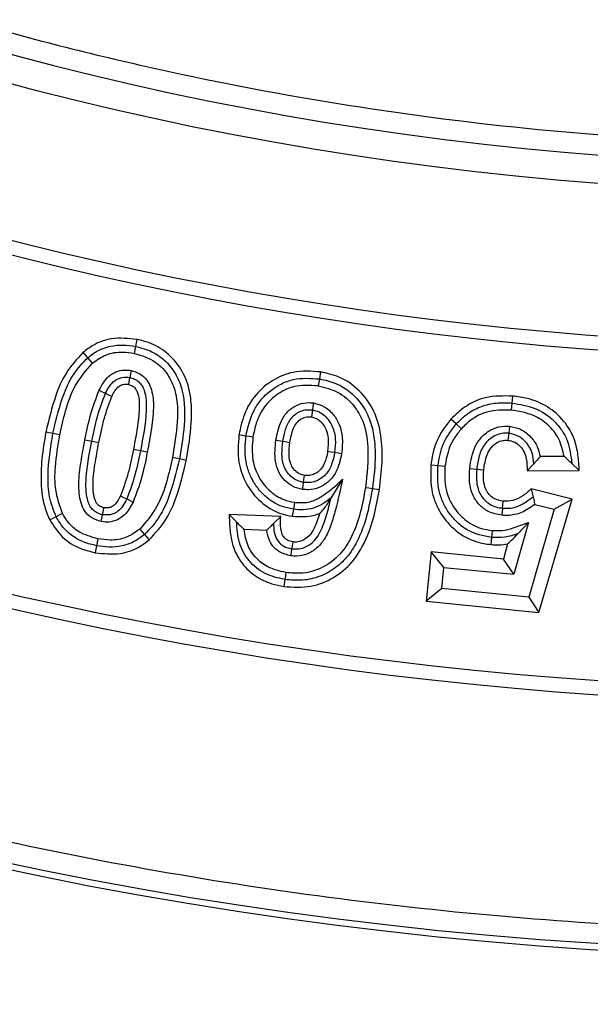
# Model space of a CAD drawing. Units: millimetres. Extents: x 0 to 10668, y 0 to 7544.
# Drawn here: x 3663 to 3706, y 755 to 829 of the extents above; entities that cross this region are included whole.
import ezdxf

# ---------------------------------------------------------------- set-up
doc = ezdxf.new("R2010")
doc.units = ezdxf.units.MM

msp = doc.modelspace()

# ---------------------------------------------------------------- linework, layer by layer
at = {"color": 7, "linetype": 'Continuous', "lineweight": 25}
for p, q in [((3668.387, 803.302), (3668.041, 803.703)), ((3685.802, 802.239), (3685.72, 801.716)), ((3700.088, 799.381), (3700.138, 799.907)), ((3696.354, 797.993), (3695.961, 798.348)), ((3665.776, 797.635), (3665.257, 797.737)), ((3668.699, 797.055), (3669.218, 796.954)), ((3682.469, 797.134), (3682.991, 797.053)), ((3704.028, 795.917), (3702.243, 795.908)), ((3675.762, 795.623), (3675.244, 795.727)), ((3701.763, 795.376), (3701.266, 794.845)), ((3704.606, 795.391), (3705.168, 794.865)), ((3696.967, 795.024), (3697.494, 794.973)), ((3701.266, 794.845), (3705.168, 794.865)), ((3687.452, 794.207), (3686.588, 792.81)), ((3689.689, 793.519), (3690.212, 793.44)), ((3701.566, 793.489), (3701.706, 792.909)), ((3704.625, 792.731), (3701.566, 793.489)), ((3671.31, 792.74), (3671.785, 792.507)), ((3701.843, 792.33), (3703.301, 791.969)), ((3702.151, 784.257), (3704.625, 792.731)), ((3703.301, 791.969), (3704.625, 792.731)), ((3682.825, 791.416), (3678.972, 791.574)), ((3699.42, 792.047), (3699.372, 791.52)), ((3703.301, 791.969), (3701.381, 785.396)), ((3682.297, 790.908), (3682.825, 791.416)), ((3701.356, 790.983), (3700.272, 787.108)), ((3701.356, 790.983), (3700.57, 790.139)), ((3672.636, 790.081), (3672.98, 789.679)), ((3680.08, 790.47), (3681.788, 790.4)), ((3698.645, 790.38), (3698.596, 789.853)), ((3669.139, 789.762), (3669.036, 789.243)), ((3698.596, 789.853), (3698.547, 789.326)), ((3699.808, 789.377), (3699.492, 788.248)), ((3694.083, 788.779), (3693.721, 785.085)), ((3695.033, 787.622), (3694.083, 788.779)), ((3699.492, 788.248), (3694.083, 788.779)), ((3700.272, 787.108), (3699.492, 788.248)), ((3694.877, 786.034), (3695.033, 787.622)), ((3695.033, 787.622), (3700.272, 787.108)), ((3683.136, 786.716), (3683.059, 786.193)), ((3694.877, 786.034), (3693.721, 785.085)), ((3701.381, 785.396), (3694.877, 786.034)), ((3693.721, 785.085), (3702.151, 784.257)), ((3701.381, 785.396), (3702.151, 784.257))]:
    msp.add_line(p, q, dxfattribs=at)
at = {"color": 7, "linetype": 'Continuous', "lineweight": 25, "flags": 128}
for points in [[(3671.88, 803.624), (3671.932, 803.884), (3671.984, 804.143)], [(3671.984, 804.143), (3672.035, 804.403), (3672.087, 804.662)], [(3668.733, 802.901), (3668.56, 803.102), (3668.387, 803.302)], [(3671.527, 801.824), (3671.496, 801.665), (3671.461, 801.484), (3671.426, 801.304)], [(3671.628, 802.344), (3671.577, 802.084), (3671.527, 801.824)], [(3685.72, 801.716), (3685.679, 801.455), (3685.637, 801.194)], [(3669.236, 800.87), (3669.474, 800.755), (3669.712, 800.64)], [(3669.712, 800.64), (3669.95, 800.525), (3670.188, 800.409)], [(3700.138, 799.907), (3700.163, 800.171), (3700.188, 800.434)], [(3685.221, 799.394), (3685.257, 799.656), (3685.293, 799.918)], [(3685.149, 798.869), (3685.174, 799.048), (3685.221, 799.394)], [(3695.961, 798.348), (3695.765, 798.525), (3695.568, 798.703)], [(3699.941, 798.174), (3699.913, 797.911), (3699.885, 797.648)], [(3666.295, 797.533), (3666.035, 797.584), (3665.776, 797.635)], [(3680.224, 797.446), (3679.963, 797.487), (3679.701, 797.527)], [(3680.747, 797.366), (3680.486, 797.406), (3680.224, 797.446)], [(3699.885, 797.648), (3699.85, 797.32), (3699.829, 797.121)], [(3668.18, 797.156), (3668.44, 797.106), (3668.699, 797.055)], [(3682.991, 797.053), (3683.253, 797.012), (3683.514, 796.971)], [(3672.323, 796.337), (3672.064, 796.388), (3671.804, 796.438)], [(3672.842, 796.235), (3672.583, 796.286), (3672.323, 796.337)], [(3686.862, 796.202), (3686.6, 796.242), (3686.339, 796.282)], [(3687.385, 796.123), (3687.123, 796.163), (3686.862, 796.202)], [(3675.244, 795.727), (3674.984, 795.779), (3674.725, 795.831)], [(3694.588, 795.208), (3694.325, 795.234), (3694.061, 795.259)], [(3695.114, 795.156), (3694.851, 795.182), (3694.588, 795.208)], [(3684.536, 793.979), (3684.568, 794.204), (3684.61, 794.503)], [(3697.494, 794.973), (3697.757, 794.948), (3698.02, 794.923)], [(3684.462, 793.455), (3684.499, 793.717), (3684.536, 793.979)], [(3670.836, 792.973), (3671.073, 792.857), (3671.31, 792.74)], [(3689.166, 793.598), (3689.428, 793.559), (3689.689, 793.519)], [(3683.856, 792.489), (3683.822, 792.269), (3683.776, 791.966)], [(3699.42, 792.047), (3699.443, 792.31), (3699.467, 792.574)], [(3666.492, 791.647), (3666.255, 791.528), (3666.019, 791.409)], [(3669.391, 791.043), (3669.443, 791.303), (3669.496, 791.562)], [(3669.496, 791.562), (3669.521, 791.689), (3669.561, 791.885), (3669.6, 792.081)], [(3679.518, 791.022), (3679.245, 791.298), (3678.972, 791.574)], [(3683.776, 791.966), (3683.736, 791.704), (3683.696, 791.443)], [(3666.019, 791.409), (3665.783, 791.29), (3665.546, 791.171)], [(3672.291, 790.482), (3672.463, 790.282), (3672.636, 790.081)], [(3669.036, 789.243), (3668.984, 788.983), (3668.933, 788.723)], [(3683.665, 789.009), (3683.699, 789.223), (3683.748, 789.532)], [(3683.582, 788.486), (3683.623, 788.748), (3683.665, 789.009)], [(3683.213, 787.24), (3683.174, 786.978), (3683.136, 786.716)]]:
    msp.add_lwpolyline(points, dxfattribs=at)
at = {"color": 7, "linetype": 'Continuous', "lineweight": 25}
for radius in [300, 299.524, 242.813]:
    msp.add_circle((3725.259, 1058.43), radius, dxfattribs=at)
for centre, radius, start, end in [((3725.259, 1260.93), 847.5, 141.663019, 136.530968), ((3725.259, 1058.43), 240.681, 3.93733, 270), ((3725.259, 1058.43), 254.175, 249.63533, 290.36467), ((3725.259, 1058.43), 255.233, 249.63533, 290.36467), ((3725.259, 1058.43), 279.892, 249.54334, 290.45666), ((3725.259, 1058.43), 280.95, 249.54334, 290.45666)]:
    msp.add_arc(centre, radius, start, end, dxfattribs=at)
for points, knots in [([(3963.875, 1074.854), (3963.541, 1078.865), (3962.868, 1086.921), (3961.068, 1099.032), (3958.655, 1111.225), (3955.541, 1123.482), (3951.723, 1135.744), (3947.192, 1147.933), (3941.923, 1160.031), (3935.935, 1171.935), (3929.212, 1183.617), (3921.79, 1194.977), (3913.678, 1205.972), (3904.907, 1216.536), (3895.513, 1226.611), (3885.537, 1236.144), (3875.028, 1245.087), (3864.04, 1253.393), (3852.63, 1261.031), (3840.858, 1267.969), (3828.795, 1274.182), (3816.483, 1279.668), (3803.345, 1284.658), (3789.388, 1289.022), (3774.676, 1292.612), (3760.022, 1295.225), (3745.507, 1296.899), (3731.207, 1297.678), (3717.708, 1297.612), (3704.948, 1296.851), (3692.782, 1295.503), (3680.513, 1293.501), (3668.157, 1290.812), (3655.771, 1287.417), (3643.433, 1283.307), (3631.161, 1278.457), (3619.058, 1272.882), (3607.153, 1266.564), (3595.544, 1259.537), (3584.277, 1251.807), (3573.418, 1243.404), (3563.027, 1234.362), (3553.156, 1224.719), (3543.858, 1214.523), (3535.178, 1203.827), (3527.154, 1192.686), (3519.815, 1181.16), (3513.191, 1169.317), (3507.286, 1157.201), (3501.847, 1144.242), (3497.006, 1130.444), (3492.913, 1115.864), (3489.798, 1101.308), (3487.627, 1086.859), (3486.356, 1072.594), (3485.959, 1059.101), (3486.281, 1046.322), (3487.21, 1034.117), (3488.79, 1021.786), (3491.053, 1009.345), (3494.02, 996.85), (3497.704, 984.378), (3502.129, 971.947), (3507.286, 959.66), (3513.191, 947.544), (3519.815, 935.701), (3527.154, 924.175), (3535.178, 913.034), (3543.858, 902.338), (3553.156, 892.142), (3563.026, 882.499), (3573.418, 873.457), (3584.276, 865.054), (3595.544, 857.324), (3607.153, 850.297), (3619.058, 843.979), (3631.823, 838.099), (3645.447, 832.787), (3659.878, 828.195), (3674.318, 824.582), (3688.683, 821.915), (3702.896, 820.156), (3716.368, 819.295), (3729.15, 819.178), (3741.38, 819.687), (3753.758, 820.842), (3766.269, 822.677), (3778.859, 825.213), (3791.45, 828.466), (3804.026, 832.462), (3816.483, 837.193), (3828.794, 842.678), (3840.858, 848.892), (3852.63, 855.83), (3864.039, 863.467), (3875.028, 871.774), (3885.537, 880.717), (3895.513, 890.25), (3904.907, 900.325), (3913.677, 910.888), (3921.79, 921.884), (3929.212, 933.244), (3935.935, 944.926), (3942.251, 957.481), (3948.028, 970.914), (3953.112, 985.179), (3957.222, 999.486), (3960.367, 1013.752), (3962.662, 1027.893), (3963.473, 1037.328), (3963.875, 1042.007)], [0, 0, 0, 0, 0.008215, 0.016497, 0.024975, 0.033577, 0.042296, 0.051177, 0.060109, 0.069217, 0.078361, 0.087605, 0.0969, 0.106237, 0.115614, 0.125001, 0.134388, 0.143765, 0.153102, 0.162397, 0.171641, 0.180786, 0.189894, 0.200313, 0.210612, 0.220785, 0.230677, 0.240417, 0.25, 0.258215, 0.266497, 0.274975, 0.283577, 0.292296, 0.301177, 0.310109, 0.319217, 0.328361, 0.337605, 0.3469, 0.356237, 0.365614, 0.375001, 0.384388, 0.393765, 0.403102, 0.412397, 0.421641, 0.430786, 0.439894, 0.450313, 0.460612, 0.470785, 0.480677, 0.490417, 0.5, 0.508215, 0.516497, 0.524975, 0.533577, 0.542296, 0.551177, 0.560109, 0.569217, 0.578361, 0.587605, 0.5969, 0.606237, 0.615614, 0.625001, 0.634388, 0.643765, 0.653102, 0.662397, 0.671641, 0.680786, 0.689894, 0.700313, 0.710612, 0.720785, 0.730677, 0.740417, 0.75, 0.758215, 0.766497, 0.774975, 0.783577, 0.792296, 0.801177, 0.810109, 0.819217, 0.828361, 0.837605, 0.8469, 0.856237, 0.865614, 0.875001, 0.884388, 0.893765, 0.903102, 0.912397, 0.921641, 0.930786, 0.939894, 0.950313, 0.960612, 0.970785, 0.980677, 0.990417, 1, 1, 1, 1]), ([(4023.285, 1058.43), (4023.227, 1053.961), (4023.111, 1045.023), (4022.162, 1031.492), (4020.623, 1017.868), (4018.393, 1004.046), (4015.489, 990.209), (4011.86, 976.278), (4007.524, 962.423), (4002.436, 948.59), (3996.63, 934.932), (3990.067, 921.421), (3982.793, 908.188), (3974.785, 895.232), (3966.094, 882.656), (3956.718, 870.481), (3946.709, 858.783), (3936.089, 847.6), (3924.906, 836.98), (3913.209, 826.972), (3901.033, 817.595), (3888.458, 808.905), (3875.501, 800.896), (3862.269, 793.622), (3848.758, 787.059), (3834.459, 780.98), (3819.328, 775.475), (3803.475, 770.694), (3787.593, 766.846), (3771.783, 763.914), (3756.121, 761.869), (3740.625, 760.668), (3725.897, 760.289), (3711.851, 760.605), (3698.321, 761.52), (3684.696, 763.069), (3670.874, 765.296), (3657.037, 768.2), (3643.106, 771.829), (3629.251, 776.165), (3615.418, 781.253), (3601.76, 787.059), (3588.249, 793.622), (3575.017, 800.896), (3562.06, 808.904), (3549.484, 817.595), (3537.309, 826.972), (3525.612, 836.98), (3514.429, 847.6), (3503.808, 858.783), (3493.8, 870.481), (3484.423, 882.656), (3475.733, 895.231), (3467.724, 908.188), (3460.451, 921.42), (3453.887, 934.932), (3447.809, 949.23), (3442.304, 964.362), (3437.522, 980.214), (3433.675, 996.096), (3430.739, 1011.906), (3428.707, 1027.568), (3427.46, 1043.064), (3427.308, 1053.323), (3427.232, 1058.43)], [0, 0, 0, 0, 0.01432, 0.028641, 0.043443, 0.058246, 0.073489, 0.088732, 0.104361, 0.119992, 0.135945, 0.1519, 0.168106, 0.184312, 0.20069, 0.217069, 0.233535, 0.250002, 0.266468, 0.282934, 0.299313, 0.315692, 0.331897, 0.348104, 0.364058, 0.380012, 0.397873, 0.415628, 0.433043, 0.450215, 0.467129, 0.483635, 0.5, 0.51432, 0.528641, 0.543443, 0.558246, 0.573489, 0.588732, 0.604361, 0.619992, 0.635945, 0.6519, 0.668106, 0.684312, 0.70069, 0.717069, 0.733535, 0.750002, 0.766468, 0.782934, 0.799313, 0.815692, 0.831897, 0.848104, 0.864058, 0.880012, 0.897873, 0.915628, 0.933043, 0.950215, 0.967129, 0.983635, 1, 1, 1, 1]), ([(3672.087, 804.662), (3671.44, 804.734), (3670.315, 804.858), (3668.918, 804.371), (3668.29, 803.892), (3668.041, 803.703)], [0, 0, 0, 0, 0.4494261, 0.7814355, 1, 1, 1, 1]), ([(3668.387, 803.302), (3668.643, 803.495), (3669.155, 803.88), (3670.074, 804.192), (3671.035, 804.288), (3671.667, 804.192), (3671.984, 804.143)], [0, 0, 0, 0, 0.249949, 0.499836, 0.749838, 1, 1, 1, 1]), ([(3671.984, 804.143), (3672.397, 804.033), (3673.223, 803.812), (3674.278, 803.048), (3675.063, 802.023), (3675.652, 800.405), (3675.67, 798.24), (3675.386, 796.565), (3675.244, 795.727)], [0, 0, 0, 0, 0.125011, 0.249896, 0.374863, 0.499735, 0.749523, 1, 1, 1, 1]), ([(3675.762, 795.623), (3675.923, 796.564), (3676.165, 797.982), (3676.166, 799.904), (3675.923, 801.406), (3675.201, 802.831), (3674.033, 803.969), (3672.9, 804.477), (3672.244, 804.626), (3672.087, 804.662)], [0, 0, 0, 0, 0.258939, 0.390458, 0.521345, 0.669047, 0.816892, 0.956217, 1, 1, 1, 1]), ([(3668.041, 803.703), (3667.581, 803.2), (3666.708, 802.246), (3665.827, 800.167), (3665.473, 798.657), (3665.257, 797.737)], [0, 0, 0, 0, 0.3036814, 0.5755895, 1, 1, 1, 1]), ([(3665.776, 797.635), (3666.02, 798.664), (3666.386, 800.207), (3667.293, 802.144), (3668.023, 802.916), (3668.387, 803.302)], [0, 0, 0, 0, 0.500161, 0.750319, 1, 1, 1, 1]), ([(3668.733, 802.901), (3669.069, 803.136), (3669.743, 803.608), (3670.885, 803.773), (3671.584, 803.669), (3671.88, 803.624)], [0, 0, 0, 0, 0.36443, 0.73141, 1, 1, 1, 1]), ([(3671.88, 803.624), (3672.428, 803.457), (3673.461, 803.143), (3674.489, 801.984), (3675.104, 800.434), (3675.147, 798.336), (3674.875, 796.724), (3674.725, 795.831)], [0, 0, 0, 0, 0.180535, 0.34025, 0.475292, 0.709304, 1, 1, 1, 1]), ([(3666.295, 797.533), (3666.429, 798.126), (3666.712, 799.373), (3667.364, 801.29), (3668.268, 802.354), (3668.733, 802.901)], [0, 0, 0, 0, 0.305852, 0.642718, 1, 1, 1, 1]), ([(3669.236, 800.87), (3669.44, 801.243), (3669.751, 801.81), (3670.487, 802.268), (3671.082, 802.409), (3671.462, 802.363), (3671.628, 802.344)], [0, 0, 0, 0, 0.410936, 0.623705, 0.836222, 1, 1, 1, 1]), ([(3669.712, 800.64), (3669.802, 800.814), (3669.983, 801.162), (3670.315, 801.539), (3670.656, 801.737), (3671.032, 801.864), (3671.329, 801.84), (3671.527, 801.824)], [0, 0, 0, 0, 0.250375, 0.500286, 0.625573, 0.750776, 1, 1, 1, 1]), ([(3671.527, 801.824), (3671.65, 801.791), (3671.897, 801.725), (3672.213, 801.503), (3672.47, 801.216), (3672.758, 800.503), (3672.824, 798.822), (3672.524, 797.332), (3672.323, 796.337)], [0, 0, 0, 0, 0.062527, 0.125052, 0.18754, 0.250084, 0.499403, 1, 1, 1, 1]), ([(3671.628, 802.344), (3671.852, 802.276), (3672.301, 802.14), (3672.828, 801.664), (3673.218, 800.86), (3673.362, 799.606), (3673.171, 797.994), (3672.952, 796.824), (3672.842, 796.235)], [0, 0, 0, 0, 0.1006201, 0.202014, 0.2969446, 0.4834092, 0.7398735, 1, 1, 1, 1]), ([(3685.802, 802.239), (3685.117, 802.286), (3683.875, 802.37), (3682.188, 801.667), (3680.897, 800.575), (3680.039, 799.123), (3679.811, 798.045), (3679.701, 797.527)], [0, 0, 0, 0, 0.235712, 0.427219, 0.618179, 0.816356, 1, 1, 1, 1]), ([(3680.224, 797.446), (3680.37, 798.087), (3680.588, 799.048), (3681.309, 800.149), (3682.011, 800.838), (3682.84, 801.364), (3684.075, 801.826), (3685.063, 801.76), (3685.72, 801.716)], [0, 0, 0, 0, 0.249803, 0.375028, 0.500211, 0.625437, 0.750618, 1, 1, 1, 1]), ([(3690.212, 793.44), (3690.295, 794.113), (3690.459, 795.456), (3690.402, 797.444), (3689.896, 799.337), (3688.791, 800.883), (3687.342, 801.897), (3686.273, 802.135), (3685.802, 802.239)], [0, 0, 0, 0, 0.183365, 0.365976, 0.535239, 0.705439, 0.870363, 1, 1, 1, 1]), ([(3670.188, 800.409), (3670.259, 800.547), (3670.401, 800.823), (3670.667, 801.151), (3670.993, 801.305), (3671.238, 801.332), (3671.381, 801.31), (3671.426, 801.304)], [0, 0, 0, 0, 0.280333, 0.563068, 0.740505, 0.917525, 1, 1, 1, 1]), ([(3671.426, 801.304), (3671.527, 801.274), (3671.723, 801.217), (3671.959, 801.017), (3672.184, 800.568), (3672.284, 799.667), (3672.138, 798.222), (3671.926, 797.089), (3671.804, 796.438)], [0, 0, 0, 0, 0.0599185, 0.1152438, 0.171068, 0.3421755, 0.6224947, 1, 1, 1, 1]), ([(3685.637, 801.194), (3685.009, 801.232), (3683.925, 801.298), (3682.529, 800.608), (3681.551, 799.664), (3680.978, 798.517), (3680.818, 797.721), (3680.747, 797.366)], [0, 0, 0, 0, 0.266382, 0.458818, 0.650739, 0.844223, 1, 1, 1, 1]), ([(3685.637, 801.194), (3686.144, 801.071), (3687.163, 800.824), (3688.305, 799.801), (3689.129, 798.394), (3689.475, 796.267), (3689.283, 794.61), (3689.166, 793.598)], [0, 0, 0, 0, 0.163723, 0.329232, 0.470537, 0.676594, 1, 1, 1, 1]), ([(3685.72, 801.716), (3686.14, 801.624), (3686.981, 801.44), (3688.089, 800.743), (3688.955, 799.782), (3689.558, 798.63), (3689.833, 797.366), (3689.953, 795.652), (3689.795, 794.372), (3689.689, 793.519)], [0, 0, 0, 0, 0.124945, 0.249784, 0.374688, 0.499591, 0.624635, 0.749799, 1, 1, 1, 1]), ([(3668.18, 797.156), (3668.305, 797.787), (3668.555, 799.054), (3669.008, 800.263), (3669.236, 800.87)], [0, 0, 0, 0, 0.497843, 1, 1, 1, 1]), ([(3668.699, 797.055), (3668.82, 797.666), (3669.061, 798.889), (3669.495, 800.056), (3669.712, 800.64)], [0, 0, 0, 0, 0.500339, 1, 1, 1, 1]), ([(3669.218, 796.954), (3669.28, 797.259), (3669.404, 797.869), (3669.677, 799.037), (3669.987, 799.87), (3670.188, 800.409)], [0, 0, 0, 0, 0.2599353, 0.5199155, 1, 1, 1, 1]), ([(3700.188, 800.434), (3699.505, 800.443), (3698.255, 800.46), (3696.642, 799.749), (3695.903, 799.029), (3695.568, 798.703)], [0, 0, 0, 0, 0.39694, 0.726567, 1, 1, 1, 1]), ([(3705.168, 794.865), (3705.145, 795.254), (3705.098, 796.029), (3704.823, 797.327), (3704.067, 798.621), (3702.827, 799.695), (3701.463, 800.26), (3700.56, 800.383), (3700.188, 800.434)], [0, 0, 0, 0, 0.140913, 0.280832, 0.475864, 0.670793, 0.864398, 1, 1, 1, 1]), ([(3682.469, 797.134), (3682.567, 797.634), (3682.717, 798.401), (3683.307, 799.29), (3683.97, 799.768), (3684.673, 799.97), (3685.113, 799.933), (3685.293, 799.918)], [0, 0, 0, 0, 0.338976, 0.520872, 0.703719, 0.879148, 1, 1, 1, 1]), ([(3685.293, 799.918), (3685.568, 799.845), (3686.107, 799.702), (3686.736, 799.129), (3687.221, 798.386), (3687.503, 797.344), (3687.427, 796.565), (3687.385, 796.123)], [0, 0, 0, 0, 0.175084, 0.34271, 0.515434, 0.724738, 1, 1, 1, 1]), ([(3695.961, 798.348), (3696.236, 798.621), (3696.787, 799.168), (3697.835, 799.699), (3698.976, 799.965), (3699.75, 799.926), (3700.138, 799.907)], [0, 0, 0, 0, 0.250032, 0.499883, 0.749854, 1, 1, 1, 1]), ([(3700.138, 799.907), (3700.717, 799.814), (3701.874, 799.627), (3703.133, 798.794), (3703.874, 797.892), (3704.437, 796.855), (3704.538, 795.976), (3704.606, 795.391)], [0, 0, 0, 0, 0.250121, 0.499555, 0.624867, 0.750174, 1, 1, 1, 1]), ([(3682.991, 797.053), (3683.047, 797.351), (3683.159, 797.947), (3683.48, 798.656), (3683.917, 799.086), (3684.315, 799.315), (3684.765, 799.433), (3685.069, 799.407), (3685.221, 799.394)], [0, 0, 0, 0, 0.250247, 0.499544, 0.624552, 0.749752, 0.874851, 1, 1, 1, 1]), ([(3683.514, 796.971), (3683.581, 797.329), (3683.676, 797.842), (3684.001, 798.448), (3684.356, 798.753), (3684.765, 798.904), (3685.028, 798.88), (3685.149, 798.869)], [0, 0, 0, 0, 0.384454, 0.551699, 0.720769, 0.872281, 1, 1, 1, 1]), ([(3685.149, 798.869), (3685.286, 798.832), (3685.556, 798.759), (3685.938, 798.419), (3686.256, 797.927), (3686.431, 797.16), (3686.373, 796.613), (3686.339, 796.282)], [0, 0, 0, 0, 0.13359, 0.263165, 0.477771, 0.684532, 1, 1, 1, 1]), ([(3685.221, 799.394), (3685.383, 799.354), (3685.708, 799.276), (3686.123, 798.981), (3686.451, 798.604), (3686.787, 798.028), (3686.967, 797.195), (3686.897, 796.534), (3686.862, 796.202)], [0, 0, 0, 0, 0.124969, 0.249978, 0.375151, 0.500338, 0.749758, 1, 1, 1, 1]), ([(3700.088, 799.381), (3699.463, 799.386), (3698.395, 799.396), (3697.121, 798.761), (3696.582, 798.222), (3696.354, 797.993)], [0, 0, 0, 0, 0.447816, 0.765508, 1, 1, 1, 1]), ([(3704.028, 795.917), (3703.927, 796.359), (3703.726, 797.246), (3702.88, 798.313), (3701.65, 799.123), (3700.658, 799.287), (3700.088, 799.381)], [0, 0, 0, 0, 0.237099, 0.475113, 0.698285, 1, 1, 1, 1]), ([(3695.568, 798.703), (3695.355, 798.443), (3694.733, 797.687), (3694.231, 796.477), (3694.102, 795.55), (3694.061, 795.259)], [0, 0, 0, 0, 0.263918, 0.769537, 1, 1, 1, 1]), ([(3694.588, 795.208), (3694.687, 795.788), (3694.886, 796.948), (3695.603, 797.881), (3695.961, 798.348)], [0, 0, 0, 0, 0.5000934, 1, 1, 1, 1]), ([(3696.967, 795.024), (3697.059, 795.606), (3697.201, 796.498), (3697.914, 797.494), (3698.683, 798.03), (3699.411, 798.205), (3699.827, 798.181), (3699.941, 798.174)], [0, 0, 0, 0, 0.359332, 0.550227, 0.741495, 0.929425, 1, 1, 1, 1]), ([(3699.941, 798.174), (3700.224, 798.118), (3700.831, 797.998), (3701.558, 797.417), (3702.057, 796.688), (3702.184, 796.156), (3702.243, 795.908)], [0, 0, 0, 0, 0.247397, 0.529838, 0.779771, 1, 1, 1, 1]), ([(3665.257, 797.737), (3665.141, 797.075), (3664.91, 795.751), (3664.85, 793.73), (3665.091, 792.163), (3665.46, 791.36), (3665.546, 791.171)], [0, 0, 0, 0, 0.3012723, 0.603225, 0.906794, 1, 1, 1, 1]), ([(3666.019, 791.409), (3665.832, 791.904), (3665.457, 792.896), (3665.357, 795.028), (3665.608, 796.592), (3665.776, 797.635)], [0, 0, 0, 0, 0.249622, 0.499799, 1, 1, 1, 1]), ([(3666.492, 791.647), (3666.291, 792.236), (3665.906, 793.363), (3665.939, 795.381), (3666.163, 796.735), (3666.295, 797.533)], [0, 0, 0, 0, 0.310012, 0.593505, 1, 1, 1, 1]), ([(3679.701, 797.527), (3679.649, 796.846), (3679.554, 795.589), (3680.185, 793.834), (3681.261, 792.466), (3682.536, 791.68), (3683.399, 791.503), (3683.696, 791.443)], [0, 0, 0, 0, 0.2508438, 0.4625375, 0.6740668, 0.8877785, 1, 1, 1, 1]), ([(3683.776, 791.966), (3683.478, 792.028), (3682.882, 792.153), (3682.071, 792.591), (3681.378, 793.19), (3680.824, 793.92), (3680.417, 794.739), (3680.102, 795.923), (3680.175, 796.837), (3680.224, 797.446)], [0, 0, 0, 0, 0.125072, 0.250098, 0.375137, 0.500276, 0.625362, 0.750446, 1, 1, 1, 1]), ([(3680.747, 797.366), (3680.702, 796.787), (3680.62, 795.747), (3681.149, 794.315), (3681.974, 793.29), (3682.942, 792.682), (3683.588, 792.545), (3683.856, 792.489)], [0, 0, 0, 0, 0.268084, 0.480879, 0.693354, 0.872893, 1, 1, 1, 1]), ([(3696.354, 797.993), (3696.168, 797.768), (3695.817, 797.34), (3695.333, 796.398), (3695.201, 795.648), (3695.114, 795.156)], [0, 0, 0, 0, 0.278173, 0.527164, 1, 1, 1, 1]), ([(3699.885, 797.648), (3699.717, 797.653), (3699.38, 797.664), (3698.894, 797.504), (3698.467, 797.233), (3697.992, 796.752), (3697.632, 795.97), (3697.54, 795.306), (3697.494, 794.973)], [0, 0, 0, 0, 0.125086, 0.25005, 0.375134, 0.500236, 0.749676, 1, 1, 1, 1]), ([(3701.763, 795.376), (3701.739, 795.646), (3701.689, 796.185), (3701.297, 796.909), (3700.683, 797.474), (3700.151, 797.59), (3699.885, 797.648)], [0, 0, 0, 0, 0.250444, 0.500407, 0.750333, 1, 1, 1, 1]), ([(3669.391, 791.043), (3669.138, 791.124), (3668.646, 791.28), (3668.124, 791.822), (3667.773, 792.701), (3667.671, 793.956), (3667.875, 795.527), (3668.078, 796.612), (3668.18, 797.156)], [0, 0, 0, 0, 0.113699, 0.221429, 0.312915, 0.520693, 0.759273, 1, 1, 1, 1]), ([(3669.496, 791.562), (3669.372, 791.595), (3669.125, 791.661), (3668.808, 791.883), (3668.555, 792.174), (3668.269, 792.887), (3668.194, 794.568), (3668.497, 796.06), (3668.699, 797.055)], [0, 0, 0, 0, 0.062518, 0.125036, 0.187527, 0.250065, 0.499431, 1, 1, 1, 1]), ([(3669.6, 792.081), (3669.476, 792.12), (3669.264, 792.186), (3669.036, 792.412), (3668.828, 792.898), (3668.732, 793.89), (3668.913, 795.324), (3669.116, 796.408), (3669.218, 796.954)], [0, 0, 0, 0, 0.073074, 0.124974, 0.177008, 0.371176, 0.683501, 1, 1, 1, 1]), ([(3684.462, 793.455), (3684.217, 793.514), (3683.725, 793.632), (3683.11, 794.101), (3682.643, 794.748), (3682.328, 795.788), (3682.414, 796.604), (3682.469, 797.134)], [0, 0, 0, 0, 0.159396, 0.320632, 0.481313, 0.663142, 1, 1, 1, 1]), ([(3684.536, 793.979), (3684.378, 794.015), (3684.062, 794.086), (3683.645, 794.347), (3683.316, 794.707), (3682.999, 795.274), (3682.879, 796.093), (3682.954, 796.733), (3682.991, 797.053)], [0, 0, 0, 0, 0.125036, 0.249986, 0.375037, 0.500097, 0.749602, 1, 1, 1, 1]), ([(3684.61, 794.503), (3684.446, 794.545), (3684.126, 794.628), (3683.781, 794.964), (3683.522, 795.416), (3683.415, 796.106), (3683.477, 796.647), (3683.514, 796.971)], [0, 0, 0, 0, 0.164719, 0.323576, 0.460675, 0.676795, 1, 1, 1, 1]), ([(3698.02, 794.923), (3698.075, 795.306), (3698.159, 795.888), (3698.539, 796.59), (3698.966, 796.951), (3699.42, 797.134), (3699.698, 797.125), (3699.829, 797.121)], [0, 0, 0, 0, 0.361728, 0.549692, 0.739307, 0.877504, 1, 1, 1, 1]), ([(3699.829, 797.121), (3699.988, 797.092), (3700.336, 797.028), (3700.757, 796.695), (3701.072, 796.25), (3701.249, 795.619), (3701.26, 795.141), (3701.266, 794.845)], [0, 0, 0, 0, 0.159987, 0.351917, 0.520516, 0.70231, 1, 1, 1, 1]), ([(3671.804, 796.438), (3671.742, 796.132), (3671.618, 795.52), (3671.344, 794.349), (3671.035, 793.515), (3670.836, 792.973)], [0, 0, 0, 0, 0.260071, 0.520186, 1, 1, 1, 1]), ([(3672.323, 796.337), (3672.202, 795.724), (3671.959, 794.498), (3671.527, 793.326), (3671.31, 792.74)], [0, 0, 0, 0, 0.5003245, 1, 1, 1, 1]), ([(3672.842, 796.235), (3672.717, 795.602), (3672.465, 794.331), (3672.013, 793.117), (3671.785, 792.507)], [0, 0, 0, 0, 0.497892, 1, 1, 1, 1]), ([(3687.385, 796.123), (3687.282, 795.645), (3687.118, 794.885), (3686.46, 794.031), (3685.736, 793.561), (3685.026, 793.398), (3684.605, 793.44), (3684.462, 793.455)], [0, 0, 0, 0, 0.326557, 0.520134, 0.713885, 0.902454, 1, 1, 1, 1]), ([(3686.862, 796.202), (3686.804, 795.907), (3686.688, 795.316), (3686.302, 794.645), (3685.839, 794.253), (3685.434, 794.046), (3684.988, 793.936), (3684.687, 793.965), (3684.536, 793.979)], [0, 0, 0, 0, 0.250085, 0.499215, 0.624423, 0.749523, 0.874838, 1, 1, 1, 1]), ([(3686.339, 796.282), (3686.278, 795.976), (3686.181, 795.492), (3685.823, 794.908), (3685.42, 794.607), (3684.993, 794.467), (3684.735, 794.491), (3684.61, 794.503)], [0, 0, 0, 0, 0.334565, 0.527948, 0.722831, 0.865865, 1, 1, 1, 1]), ([(3702.243, 795.908), (3702.166, 795.819), (3702.012, 795.642), (3701.846, 795.465), (3701.763, 795.376)], [0, 0, 0, 0, 0.49998, 1, 1, 1, 1]), ([(3704.606, 795.391), (3704.512, 795.479), (3704.326, 795.654), (3704.127, 795.83), (3704.028, 795.917)], [0, 0, 0, 0, 0.499991, 1, 1, 1, 1]), ([(3674.725, 795.831), (3674.592, 795.243), (3674.313, 794.003), (3673.66, 792.094), (3672.756, 791.03), (3672.291, 790.482)], [0, 0, 0, 0, 0.303674, 0.641462, 1, 1, 1, 1]), ([(3675.244, 795.727), (3675, 794.701), (3674.635, 793.162), (3673.726, 791.234), (3672.999, 790.465), (3672.636, 790.081)], [0, 0, 0, 0, 0.500164, 0.750324, 1, 1, 1, 1]), ([(3672.98, 789.679), (3673.441, 790.182), (3674.308, 791.128), (3675.194, 793.197), (3675.546, 794.7), (3675.762, 795.623)], [0, 0, 0, 0, 0.304828, 0.573141, 1, 1, 1, 1]), ([(3694.061, 795.259), (3694.045, 794.576), (3694.015, 793.319), (3694.739, 791.606), (3695.889, 790.288), (3697.255, 789.525), (3698.195, 789.38), (3698.547, 789.326)], [0, 0, 0, 0, 0.245039, 0.450947, 0.656525, 0.871134, 1, 1, 1, 1]), ([(3698.596, 789.853), (3697.98, 789.981), (3697.053, 790.174), (3696.053, 790.941), (3695.427, 791.639), (3694.952, 792.449), (3694.546, 793.639), (3694.571, 794.581), (3694.588, 795.208)], [0, 0, 0, 0, 0.24906, 0.374286, 0.499573, 0.624859, 0.750118, 1, 1, 1, 1]), ([(3695.114, 795.156), (3695.098, 794.589), (3695.069, 793.566), (3695.649, 792.182), (3696.561, 791.129), (3697.64, 790.53), (3698.378, 790.42), (3698.645, 790.38)], [0, 0, 0, 0, 0.254426, 0.458912, 0.662995, 0.877881, 1, 1, 1, 1]), ([(3699.372, 791.52), (3699.021, 791.587), (3698.395, 791.707), (3697.66, 792.28), (3697.147, 793.031), (3696.913, 793.991), (3696.949, 794.679), (3696.967, 795.024)], [0, 0, 0, 0, 0.220883, 0.394743, 0.5684, 0.783759, 1, 1, 1, 1]), ([(3697.494, 794.973), (3697.476, 794.642), (3697.449, 794.145), (3697.584, 793.495), (3697.775, 793.034), (3698.082, 792.639), (3698.47, 792.326), (3698.928, 792.12), (3699.256, 792.071), (3699.42, 792.047)], [0, 0, 0, 0, 0.249971, 0.375028, 0.500039, 0.625036, 0.749995, 0.874975, 1, 1, 1, 1]), ([(3699.467, 792.574), (3699.239, 792.617), (3698.849, 792.69), (3698.411, 793.051), (3698.112, 793.522), (3697.977, 794.173), (3698.005, 794.661), (3698.02, 794.923)], [0, 0, 0, 0, 0.219102, 0.374821, 0.530061, 0.748042, 1, 1, 1, 1]), ([(3687.452, 794.207), (3687.286, 793.443), (3687.036, 792.292), (3686.603, 790.782), (3686.173, 789.783), (3685.544, 789.027), (3684.828, 788.589), (3684.138, 788.431), (3683.736, 788.471), (3683.582, 788.486)], [0, 0, 0, 0, 0.3065737, 0.4616831, 0.616073, 0.7290977, 0.8419497, 0.9393649, 1, 1, 1, 1]), ([(3683.856, 792.489), (3684.2, 792.465), (3684.891, 792.418), (3686.178, 793.023), (3686.94, 793.732), (3687.452, 794.207)], [0, 0, 0, 0, 0.246144, 0.494706, 1, 1, 1, 1]), ([(3670.836, 792.973), (3670.72, 792.748), (3670.561, 792.438), (3670.219, 792.151), (3669.924, 792.05), (3669.714, 792.07), (3669.6, 792.081)], [0, 0, 0, 0, 0.451932, 0.623119, 0.794768, 1, 1, 1, 1]), ([(3683.059, 786.193), (3683.742, 786.148), (3685.031, 786.062), (3686.816, 786.788), (3688.243, 787.969), (3689.224, 789.615), (3689.858, 791.474), (3690.094, 792.784), (3690.212, 793.44)], [0, 0, 0, 0, 0.176578, 0.333203, 0.489401, 0.652865, 0.826114, 1, 1, 1, 1]), ([(3689.689, 793.519), (3689.528, 792.641), (3689.285, 791.322), (3688.624, 789.663), (3687.94, 788.504), (3686.968, 787.565), (3685.793, 786.906), (3684.471, 786.593), (3683.581, 786.675), (3683.136, 786.716)], [0, 0, 0, 0, 0.250167, 0.375309, 0.500332, 0.625239, 0.750156, 0.875023, 1, 1, 1, 1]), ([(3689.166, 793.598), (3689.053, 792.97), (3688.827, 791.715), (3688.234, 789.999), (3687.32, 788.531), (3686.028, 787.559), (3684.578, 787.115), (3683.638, 787.201), (3683.213, 787.24)], [0, 0, 0, 0, 0.194583, 0.388301, 0.550598, 0.714124, 0.870701, 1, 1, 1, 1]), ([(3699.42, 792.047), (3699.63, 792.041), (3700.051, 792.029), (3700.874, 792.256), (3701.373, 792.648), (3701.706, 792.909)], [0, 0, 0, 0, 0.2504267, 0.5008654, 1, 1, 1, 1]), ([(3701.566, 793.489), (3701.366, 793.308), (3700.963, 792.944), (3700.237, 792.576), (3699.714, 792.575), (3699.467, 792.574)], [0, 0, 0, 0, 0.342781, 0.690169, 1, 1, 1, 1]), ([(3701.706, 792.909), (3701.724, 792.836), (3701.756, 792.702), (3701.802, 792.509), (3701.83, 792.39), (3701.843, 792.33)], [0, 0, 0, 0, 0.380244, 0.690122, 1, 1, 1, 1]), ([(3671.785, 792.507), (3671.599, 792.163), (3671.307, 791.626), (3670.62, 791.149), (3669.999, 790.973), (3669.587, 791.021), (3669.391, 791.043)], [0, 0, 0, 0, 0.379352, 0.59326, 0.806887, 1, 1, 1, 1]), ([(3671.31, 792.74), (3671.219, 792.567), (3671.036, 792.22), (3670.709, 791.839), (3670.366, 791.644), (3669.989, 791.52), (3669.693, 791.545), (3669.496, 791.562)], [0, 0, 0, 0, 0.250553, 0.500407, 0.625624, 0.75091, 1, 1, 1, 1]), ([(3683.665, 789.009), (3683.888, 788.998), (3684.334, 788.975), (3684.949, 789.268), (3685.461, 789.7), (3685.91, 790.474), (3686.286, 791.517), (3686.487, 792.379), (3686.588, 792.81)], [0, 0, 0, 0, 0.124601, 0.249255, 0.374162, 0.499246, 0.749494, 1, 1, 1, 1]), ([(3686.588, 792.81), (3686.389, 792.653), (3685.991, 792.339), (3685.288, 792.033), (3684.533, 791.894), (3684.028, 791.942), (3683.776, 791.966)], [0, 0, 0, 0, 0.250109, 0.50007, 0.749985, 1, 1, 1, 1]), ([(3686.588, 792.81), (3686.412, 792.536), (3686.135, 792.104), (3685.854, 791.785), (3685.752, 791.669)], [0, 0, 0, 0, 0.635609, 1, 1, 1, 1]), ([(3701.843, 792.33), (3701.52, 792.104), (3700.909, 791.676), (3700.013, 791.485), (3699.519, 791.512), (3699.372, 791.52)], [0, 0, 0, 0, 0.4419615, 0.834443, 1, 1, 1, 1]), ([(3669.139, 789.762), (3668.653, 789.898), (3667.813, 790.133), (3666.939, 790.89), (3666.622, 791.426), (3666.492, 791.647)], [0, 0, 0, 0, 0.4453493, 0.7711108, 1, 1, 1, 1]), ([(3678.972, 791.574), (3678.981, 791.216), (3679.001, 790.502), (3679.179, 789.299), (3679.748, 788.042), (3680.81, 786.977), (3681.986, 786.405), (3682.758, 786.252), (3683.059, 786.193)], [0, 0, 0, 0, 0.1435866, 0.2864277, 0.4854114, 0.6849634, 0.8773705, 1, 1, 1, 1]), ([(3683.696, 791.443), (3684.257, 791.412), (3684.964, 791.373), (3685.617, 791.618), (3685.752, 791.669)], [0, 0, 0, 0, 0.7932, 1, 1, 1, 1]), ([(3685.752, 791.669), (3685.628, 791.289), (3685.435, 790.698), (3684.997, 789.961), (3684.51, 789.617), (3684.066, 789.501), (3683.841, 789.523), (3683.748, 789.532)], [0, 0, 0, 0, 0.373306, 0.580259, 0.789748, 0.912535, 1, 1, 1, 1]), ([(3665.546, 791.171), (3665.837, 790.716), (3666.421, 789.804), (3667.7, 789.032), (3668.577, 788.812), (3668.933, 788.723)], [0, 0, 0, 0, 0.371335, 0.745257, 1, 1, 1, 1]), ([(3669.036, 789.243), (3668.723, 789.319), (3668.098, 789.471), (3667.243, 789.932), (3666.513, 790.579), (3666.184, 791.132), (3666.019, 791.409)], [0, 0, 0, 0, 0.250184, 0.500202, 0.750062, 1, 1, 1, 1]), ([(3683.136, 786.716), (3682.629, 786.832), (3681.868, 787.005), (3680.994, 787.573), (3680.252, 788.292), (3679.631, 789.472), (3679.556, 790.505), (3679.518, 791.022)], [0, 0, 0, 0, 0.249925, 0.375215, 0.500473, 0.749811, 1, 1, 1, 1]), ([(3679.518, 791.022), (3679.609, 790.93), (3679.79, 790.746), (3679.984, 790.562), (3680.08, 790.47)], [0, 0, 0, 0, 0.49999, 1, 1, 1, 1]), ([(3681.788, 790.4), (3681.86, 790.474), (3682.023, 790.644), (3682.199, 790.813), (3682.297, 790.908)], [0, 0, 0, 0, 0.440817, 1, 1, 1, 1]), ([(3682.297, 790.908), (3682.3, 790.691), (3682.305, 790.257), (3682.497, 789.731), (3682.778, 789.398), (3683.132, 789.137), (3683.452, 789.06), (3683.665, 789.009)], [0, 0, 0, 0, 0.250412, 0.499832, 0.625148, 0.750406, 1, 1, 1, 1]), ([(3683.748, 789.532), (3683.604, 789.564), (3683.364, 789.618), (3683.085, 789.832), (3682.901, 790.129), (3682.8, 790.672), (3682.815, 791.116), (3682.825, 791.416)], [0, 0, 0, 0, 0.184565, 0.309576, 0.434822, 0.61959, 1, 1, 1, 1]), ([(3698.645, 790.38), (3698.89, 790.37), (3699.427, 790.348), (3700.338, 790.596), (3700.983, 790.841), (3701.356, 790.983)], [0, 0, 0, 0, 0.2606704, 0.5722844, 1, 1, 1, 1]), ([(3672.636, 790.081), (3672.379, 789.888), (3671.867, 789.502), (3670.946, 789.196), (3669.985, 789.097), (3669.352, 789.194), (3669.036, 789.243)], [0, 0, 0, 0, 0.249967, 0.499818, 0.749823, 1, 1, 1, 1]), ([(3672.291, 790.482), (3671.961, 790.25), (3671.299, 789.785), (3670.157, 789.612), (3669.449, 789.716), (3669.139, 789.762)], [0, 0, 0, 0, 0.358059, 0.718408, 1, 1, 1, 1]), ([(3683.213, 787.24), (3682.746, 787.348), (3681.922, 787.538), (3680.945, 788.284), (3680.295, 789.266), (3680.156, 790.048), (3680.08, 790.47)], [0, 0, 0, 0, 0.291746, 0.51525, 0.738925, 1, 1, 1, 1]), ([(3683.582, 788.486), (3683.283, 788.563), (3682.774, 788.693), (3682.215, 789.196), (3681.891, 789.764), (3681.822, 790.188), (3681.788, 790.4)], [0, 0, 0, 0, 0.321133, 0.548019, 0.774806, 1, 1, 1, 1]), ([(3700.57, 790.139), (3700.25, 790.033), (3699.609, 789.822), (3698.934, 789.843), (3698.596, 789.853)], [0, 0, 0, 0, 0.500036, 1, 1, 1, 1]), ([(3699.808, 789.377), (3699.905, 789.466), (3700.153, 789.693), (3700.413, 789.97), (3700.57, 790.139)], [0, 0, 0, 0, 0.391927, 1, 1, 1, 1]), ([(3668.933, 788.723), (3669.562, 788.653), (3670.67, 788.53), (3672.075, 788.994), (3672.718, 789.481), (3672.98, 789.679)], [0, 0, 0, 0, 0.43804, 0.770672, 1, 1, 1, 1]), ([(3698.547, 789.326), (3698.757, 789.313), (3699.179, 789.287), (3699.598, 789.347), (3699.808, 789.377)], [0, 0, 0, 0, 0.496457, 1, 1, 1, 1])]:
    msp.add_open_spline(points, degree=3, knots=knots, dxfattribs=at)

doc.saveas('drawing.dxf')
